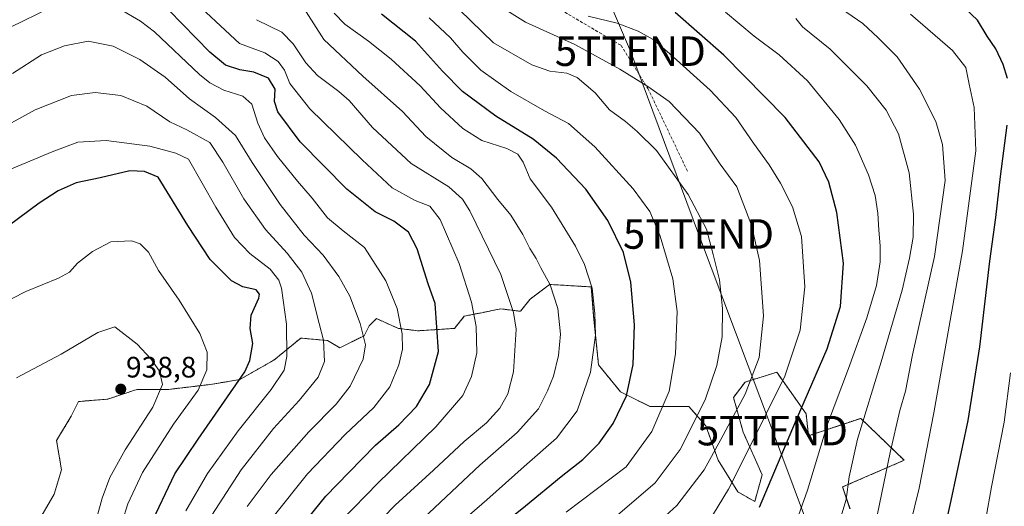
# Model space of a CAD drawing. Units: metres. Extents: x 596649 to 600085, y 4768444 to 4770806.
# Drawn here: x 598472 to 598806, y 4768728 to 4768893 of the extents above; entities that cross this region are included whole.
import ezdxf
from ezdxf.enums import TextEntityAlignment as Align

# ---------------------------------------------------------------- set-up
doc = ezdxf.new("R2010")
doc.units = ezdxf.units.M
doc.header["$MEASUREMENT"] = 0
doc.linetypes.add('TRAZOS', pattern=[0.75, 0.5, -0.25])
doc.linetypes.add('TRAZOSX2', pattern=[1.5, 1, -0.5])
doc.layers.get('0').update_dxf_attribs({"lineweight": 5})
for name, color, linetype, lineweight in [('Arbolado forestal', 92, 'TRAZOS', 0), ('Arbolado forestal CxS', 92, 'Continuous', 0), ('Carátula', 7, 'Continuous', 5), ('Curva de nivel maestra', 36, 'Continuous', 30), ('Curva de nivel normal', 36, 'Continuous', 0), ('Matorral', 135, 'Continuous', 0), ('Matorral CxS', 135, 'Continuous', 0), ('Punto de cota en terreno', 7, 'Continuous', 0), ('Rótulo de punto de cota en terreno', 19, 'Continuous', 0), ('Senda', 19, 'TRAZOSX2', 0), ('Tendido', 6, 'Continuous', 0), ('Torre de tendido puntual', 7, 'Continuous', 0)]:
    doc.layers.add(name, color=color, linetype=linetype, lineweight=lineweight)
doc.styles.add('Arial', font='txt', dxfattribs={"height": 0.2})

# ---------------------------------------------------------------- blocks, each defined once
blk = doc.blocks.new('*U167')
at = {"layer": 'Arbolado forestal CxS', "color": 92, "linetype": 'Continuous', "lineweight": 0}
blk.add_polyline3d([(598753.62, 4768727.61, 839.25), (598751.13, 4768735.05, 840.53), (598771.97, 4768744.09, 833.04), (598757.27, 4768758.31, 840.07), (598739.55, 4768752.42, 846.96), (598738.73, 4768759.86, 848.51), (598728.8, 4768773.93, 856.72), (598718.05, 4768770.62, 860.47), (598714.12, 4768765.43, 861.14), (598717.44, 4768753.57, 856.9), (598723.84, 4768739.19, 851.37), (598721.36, 4768730.09, 850.92), (598715.57, 4768733.4, 853.45), (598708.95, 4768744.15, 858.89), (598704.81, 4768755.73, 863.2), (598699.02, 4768762.35, 866.6), (598685.79, 4768762.35, 871.79), (598675.86, 4768767.31, 875.75), (598668.42, 4768776.41, 879.36), (598666.76, 4768792.95, 880.14), (598665.94, 4768802.88, 880.22), (598659.81, 4768803.23, 882.67), (598656.17, 4768803.45, 883.56), (598651.88, 4768803.7, 884.79), (598650.82, 4768802.91, 885.26), (598645.26, 4768798.74, 887.75), (598645.26, 4768798.74, 887.75), (598641.95, 4768794.6, 889.34), (598635.33, 4768795.43, 891.54), (598633.46, 4768795.06, 892.26), (598628.83, 4768794.13, 893.93), (598622.93, 4768792.95, 896.25), (598619.62, 4768788.81, 897.55), (598607.21, 4768787.99, 902.73), (598600.59, 4768788.81, 905.25), (598593.15, 4768792.12, 907.92), (598590.67, 4768789.64, 909.01), (598589.01, 4768786.33, 909.89), (598580.74, 4768782.2, 913.1), (598576.61, 4768784.68, 914.42), (598567.51, 4768785.51, 917.74), (598558.41, 4768778.06, 921.49), (598546.83, 4768771.44, 925.04), (598536.9, 4768769.79, 928.98), (598522.84, 4768768.14, 933.86), (598512.09, 4768768.14, 938.08), (598510.51, 4768767.61, 938.35), (598510.3, 4768767.54, 938.36), (598502.16, 4768764.83, 938.81), (598492.24, 4768764, 938.4), (598489.76, 4768759.04, 938.47), (598484.79, 4768750.77, 938.59), (598486.45, 4768740.84, 938.52), (598483.97, 4768732.57, 938.8), (598478.18, 4768722.64, 939.84)], dxfattribs=at)
blk = doc.blocks.new('*U191')
at = {"layer": 'Curva de nivel normal', "color": 36, "linetype": 'Continuous', "lineweight": 0}
blk.add_polyline3d([(598616.28, 4768718.32, 880), (598630.53, 4768730.65, 880), (598643.17, 4768741.96, 880), (598654.22, 4768751.54, 880), (598661.22, 4768760.89, 880), (598665.69, 4768773.91, 880), (598667.4, 4768786.56, 880), (598667.21, 4768793.84, 880), (598666.23, 4768802.44, 880), (598663.66, 4768810.48, 880), (598660.63, 4768816.68, 880), (598652.45, 4768829.91, 880), (598645.23, 4768839.46, 880), (598642.84, 4768845.12, 880), (598641.02, 4768847.84, 880), (598637.38, 4768849.78, 880), (598628.82, 4768852.56, 880), (598622.38, 4768856.6, 880), (598614.87, 4768863.62, 880), (598608.02, 4768871.02, 880), (598598.17, 4768880.11, 880), (598590.5, 4768886.2, 880), (598582.43, 4768891.9, 880), (598578.88, 4768895.72, 880)], dxfattribs=at)
blk = doc.blocks.new('*U193')
at = {"layer": 'Curva de nivel normal', "color": 36, "linetype": 'Continuous', "lineweight": 0}
blk.add_polyline3d([(598587.41, 4768716.45, 890), (598599.45, 4768728.9, 890), (598612.5, 4768740.71, 890), (598622.84, 4768750.45, 890), (598630.5, 4768756.84, 890), (598634.93, 4768761.72, 890), (598637.63, 4768766.66, 890), (598639.63, 4768774.04, 890), (598640.5, 4768788.58, 890), (598639.62, 4768794.2, 890), (598635.28, 4768807.12, 890), (598624.82, 4768828.61, 890), (598622.37, 4768832.62, 890), (598617.67, 4768836.84, 890), (598604.92, 4768844.66, 890), (598591.84, 4768856.92, 890), (598583.87, 4768866.12, 890), (598580.44, 4768869.15, 890), (598573.17, 4768874.6, 890), (598569.19, 4768878.86, 890), (598564.91, 4768885.32, 890), (598561.1, 4768889.24, 890), (598552.47, 4768893.48, 890)], dxfattribs=at)
blk = doc.blocks.new('*U195')
at = {"layer": 'Curva de nivel normal', "color": 36, "linetype": 'Continuous', "lineweight": 0}
blk.add_polyline3d([(598748.83, 4768719.18, 840), (598752.36, 4768730.78, 840), (598753.37, 4768738.52, 840), (598756.19, 4768751.24, 840), (598764.14, 4768777.44, 840), (598771.26, 4768801.79, 840), (598773.83, 4768812.57, 840), (598774.98, 4768819.69, 840), (598775.11, 4768827.58, 840), (598773.61, 4768841.58, 840), (598770, 4768854.73, 840), (598765.86, 4768862.81, 840), (598759.32, 4768871.06, 840), (598746.85, 4768883.47, 840), (598737.52, 4768891.09, 840), (598735.26, 4768893.88, 840)], dxfattribs=at)
blk = doc.blocks.new('*U204')
at = {"layer": 'Curva de nivel normal', "color": 36, "linetype": 'Continuous', "lineweight": 0}
blk.add_polyline3d([(598761.45, 4768718.78, 835), (598767.28, 4768746.78, 835), (598770.46, 4768760.92, 835), (598772.37, 4768767.54, 835), (598774.79, 4768779.82, 835), (598782.28, 4768813.16, 835), (598785.85, 4768838.9, 835), (598785, 4768851.16, 835), (598782.66, 4768858.91, 835), (598777.22, 4768869.91, 835), (598769.64, 4768880.84, 835), (598763.2, 4768887.28, 835), (598757.97, 4768892.17, 835), (598748.89, 4768898.42, 835)], dxfattribs=at)
blk = doc.blocks.new('*U210')
at = {"layer": 'Curva de nivel normal', "color": 36, "linetype": 'Continuous', "lineweight": 0}
blk.add_polyline3d([(598674.82, 4768725.46, 865), (598687.55, 4768736.43, 865), (598696.02, 4768747.79, 865), (598704.53, 4768764.58, 865), (598708.45, 4768776.23, 865), (598710.29, 4768785.91, 865), (598710.43, 4768795.51, 865), (598709.43, 4768805.24, 865), (598707.28, 4768813.91, 865), (598704.99, 4768822.4, 865), (598698.82, 4768834.15, 865), (598688.06, 4768849.14, 865), (598681.46, 4768855.53, 865), (598677.59, 4768858.99, 865), (598672.16, 4768862.9, 865), (598667.29, 4768868.7, 865), (598661.14, 4768873.88, 865), (598657.63, 4768875.37, 865), (598651.92, 4768875.99, 865), (598645.86, 4768878.2, 865), (598632.8, 4768885.64, 865), (598609.75, 4768908.16, 865)], dxfattribs=at)
blk = doc.blocks.new('*U212')
at = {"layer": 'Curva de nivel normal', "color": 36, "linetype": 'Continuous', "lineweight": 0}
blk.add_polyline3d([(598581.16, 4768723.6, 895), (598593.7, 4768736.44, 895), (598613.3, 4768755.42, 895), (598622.41, 4768766.07, 895), (598625.41, 4768772.44, 895), (598627.14, 4768780.52, 895), (598626.98, 4768789.42, 895), (598625.38, 4768797.69, 895), (598621.16, 4768810.79, 895), (598614.77, 4768825.74, 895), (598611.2, 4768830.27, 895), (598606.26, 4768832.17, 895), (598598.47, 4768836.47, 895), (598588.36, 4768845.96, 895), (598570.64, 4768863.2, 895), (598563.78, 4768871.82, 895), (598561.95, 4768876.36, 895), (598559.88, 4768879.29, 895), (598555.33, 4768882.23, 895), (598546.71, 4768885.45, 895), (598528.99, 4768902.03, 895)], dxfattribs=at)
blk = doc.blocks.new('*U214')
at = {"layer": 'Curva de nivel normal', "color": 36, "linetype": 'Continuous', "lineweight": 0}
blk.add_polyline3d([(598734.31, 4768720.27, 845), (598739.24, 4768733.97, 845), (598746.03, 4768756.32, 845), (598753.11, 4768775.16, 845), (598759.27, 4768792.33, 845), (598762.54, 4768803.35, 845), (598763.81, 4768811.33, 845), (598763.89, 4768816.82, 845), (598763.34, 4768822.06, 845), (598763.1, 4768827.91, 845), (598762.11, 4768833.91, 845), (598759.88, 4768840.92, 845), (598755.46, 4768850.98, 845), (598749.93, 4768859.67, 845), (598739.17, 4768872.74, 845), (598729.62, 4768881.58, 845), (598721.19, 4768887.93, 845), (598711.44, 4768896, 845)], dxfattribs=at)
blk = doc.blocks.new('*U232')
at = {"layer": 'Curva de nivel normal', "color": 36, "linetype": 'Continuous', "lineweight": 0}
blk.add_polyline3d([(598774.02, 4768722.2, 830), (598777, 4768734.64, 830), (598782.07, 4768760.14, 830), (598791.73, 4768815.13, 830), (598796.24, 4768848.98, 830), (598795.74, 4768863.7, 830), (598794.03, 4768871.66, 830), (598792.82, 4768877.28, 830), (598788.36, 4768883.07, 830), (598774.15, 4768895.38, 830)], dxfattribs=at)
blk = doc.blocks.new('*U237')
at = {"layer": 'Curva de nivel normal', "color": 36, "linetype": 'Continuous', "lineweight": 0}
blk.add_polyline3d([(598657.48, 4768726.54, 870), (598677.8, 4768741.91, 870), (598686.45, 4768753.84, 870), (598692.36, 4768767.5, 870), (598694.45, 4768780.21, 870), (598695.03, 4768794.58, 870), (598693.56, 4768805.6, 870), (598689.35, 4768820.03, 870), (598685.82, 4768828.39, 870), (598680.16, 4768836.1, 870), (598667.15, 4768850.36, 870), (598658.19, 4768858.27, 870), (598650.14, 4768862.54, 870), (598638.74, 4768869.14, 870), (598628.58, 4768876.32, 870), (598622.38, 4768882.46, 870), (598618.25, 4768887.34, 870), (598611.02, 4768894.15, 870)], dxfattribs=at)
blk = doc.blocks.new('*U247')
at = {"layer": 'Curva de nivel normal', "color": 36, "linetype": 'Continuous', "lineweight": 0}
blk.add_polyline3d([(598682.54, 4768717.48, 860), (598694.97, 4768728.72, 860), (598704.2, 4768740.8, 860), (598709.81, 4768751.16, 860), (598718.1, 4768766.56, 860), (598722.8, 4768778.9, 860), (598724.28, 4768793.11, 860), (598722.92, 4768811.77, 860), (598720.23, 4768823.77, 860), (598717.12, 4768832.09, 860), (598715.28, 4768836.82, 860), (598709.64, 4768844.5, 860), (598702.66, 4768855, 860), (598692.35, 4768865.78, 860), (598685.1, 4768870.82, 860), (598675.6, 4768876.66, 860), (598660.34, 4768885.08, 860), (598643.64, 4768892.59, 860), (598629.17, 4768901.74, 860)], dxfattribs=at)
blk = doc.blocks.new('*U251')
at = {"layer": 'Curva de nivel normal', "color": 36, "linetype": 'Continuous', "lineweight": 0}
for points in [[(598558.16, 4768724.91, 905), (598569.81, 4768739.53, 905), (598582.59, 4768752.81, 905), (598592.29, 4768762, 905), (598597.66, 4768769.01, 905), (598600.79, 4768776.46, 905), (598602, 4768781.77, 905), (598601.88, 4768786.91, 905), (598600.22, 4768795.58, 905), (598596.38, 4768804.9, 905), (598589.14, 4768816.22, 905), (598581.83, 4768821.9, 905), (598576.54, 4768826.24, 905), (598571.4, 4768832.99, 905), (598566.38, 4768838.75, 905), (598559.67, 4768847.08, 905), (598555.28, 4768853.36, 905), (598552.96, 4768858.4, 905), (598550.93, 4768864.81, 905), (598547.88, 4768867.59, 905), (598541.48, 4768869.62, 905), (598536.69, 4768872.08, 905), (598533.24, 4768874.91, 905), (598517.92, 4768889.32, 905), (598513.27, 4768892.97, 905), (598505.83, 4768897.24, 905)], [(598482.64, 4768897.48, 905), (598469.18, 4768890.91, 905)]]:
    blk.add_polyline3d(points, dxfattribs=at)
blk = doc.blocks.new('*U255')
at = {"layer": 'Curva de nivel normal', "color": 36, "linetype": 'Continuous', "lineweight": 0}
blk.add_polyline3d([(598705.5, 4768722.8, 855), (598712.49, 4768734.28, 855), (598719.2, 4768747.71, 855), (598731.49, 4768772.56, 855), (598736.73, 4768788.24, 855), (598738.3, 4768802.91, 855), (598737.16, 4768819.91, 855), (598734.12, 4768830.03, 855), (598730.12, 4768838.06, 855), (598726.26, 4768844.28, 855), (598720.87, 4768851.58, 855), (598714.9, 4768860.26, 855), (598706.29, 4768869.6, 855), (598692.55, 4768881.91, 855), (598686.93, 4768886.71, 855), (598681.89, 4768889.58, 855), (598674.71, 4768892.26, 855), (598664.85, 4768894.64, 855)], dxfattribs=at)
blk = doc.blocks.new('*U260')
at = {"layer": 'Curva de nivel normal', "color": 36, "linetype": 'Continuous', "lineweight": 0}
blk.add_polyline3d([(598605.27, 4768720.84, 885), (598628.15, 4768742.38, 885), (598640.89, 4768753.5, 885), (598648.04, 4768761.48, 885), (598651.08, 4768767.58, 885), (598653.2, 4768772.56, 885), (598654.86, 4768779.59, 885), (598655.47, 4768786.88, 885), (598654.6, 4768795.51, 885), (598651.98, 4768803.54, 885), (598648.9, 4768809.32, 885), (598647.33, 4768812.53, 885), (598645.1, 4768815.84, 885), (598642.75, 4768820.6, 885), (598638.68, 4768827.2, 885), (598634.31, 4768832.5, 885), (598628.9, 4768839.64, 885), (598625.19, 4768842.93, 885), (598618.73, 4768846.77, 885), (598609.95, 4768853.89, 885), (598601.95, 4768862.32, 885), (598588.57, 4768874.31, 885), (598575.33, 4768886.77, 885), (598569.37, 4768896.11, 885)], dxfattribs=at)
blk = doc.blocks.new('*U271')
at = {"layer": 'Curva de nivel normal', "color": 36, "linetype": 'Continuous', "lineweight": 0}
blk.add_polyline3d([(598797.71, 4768713.4, 820), (598801.51, 4768735.05, 820), (598805.89, 4768757, 820), (598807.96, 4768773.7, 820)], dxfattribs=at)
blk = doc.blocks.new('*U277')
at = {"layer": 'Curva de nivel maestra', "color": 36, "linetype": 'Continuous', "lineweight": 30}
blk.add_polyline3d([(598723, 4768728.24, 850), (598735.44, 4768757.9, 850), (598745.86, 4768781.87, 850), (598750.38, 4768796.23, 850), (598751.36, 4768810.91, 850), (598749.15, 4768828.12, 850), (598746.49, 4768838.4, 850), (598743.18, 4768845.23, 850), (598731.6, 4768860.33, 850), (598710.88, 4768881.4, 850), (598694.41, 4768895.91, 850)], dxfattribs=at)
blk = doc.blocks.new('*U283')
at = {"layer": 'Curva de nivel maestra', "color": 36, "linetype": 'Continuous', "lineweight": 30}
blk.add_polyline3d([(598632.3, 4768719.49, 875), (598643.67, 4768728.65, 875), (598655.7, 4768738.61, 875), (598663.09, 4768744.3, 875), (598668.66, 4768749.92, 875), (598673.4, 4768756.58, 875), (598677.94, 4768765.91, 875), (598680.15, 4768776.53, 875), (598680.57, 4768790.06, 875), (598679.38, 4768804.53, 875), (598676.84, 4768814.58, 875), (598671.54, 4768825.35, 875), (598664.16, 4768836.02, 875), (598654.2, 4768846.54, 875), (598646.25, 4768852.99, 875), (598633.57, 4768860.81, 875), (598622.34, 4768869.16, 875), (598615.52, 4768876.03, 875), (598606.38, 4768886.17, 875), (598594.85, 4768895.36, 875)], dxfattribs=at)
blk = doc.blocks.new('*U291')
at = {"layer": 'Curva de nivel maestra', "color": 36, "linetype": 'Continuous', "lineweight": 30}
blk.add_polyline3d([(598564.91, 4768718.21, 900), (598575.99, 4768731.95, 900), (598583.84, 4768739.98, 900), (598592.84, 4768749.2, 900), (598600.79, 4768756.05, 900), (598606.7, 4768762.28, 900), (598611.09, 4768769.8, 900), (598614.21, 4768780.95, 900), (598613.02, 4768797.27, 900), (598610.67, 4768803.91, 900), (598606.96, 4768815.82, 900), (598604.03, 4768821.46, 900), (598599.06, 4768825.12, 900), (598592.74, 4768828.36, 900), (598583.13, 4768836.05, 900), (598567.37, 4768852.07, 900), (598559.78, 4768862.19, 900), (598558.66, 4768865.73, 900), (598558.89, 4768869.96, 900), (598556.6, 4768873.67, 900), (598551.59, 4768875.7, 900), (598546.9, 4768876.46, 900), (598542.01, 4768878.07, 900), (598536.72, 4768882.41, 900), (598522.85, 4768896.7, 900)], dxfattribs=at)
blk = doc.blocks.new('*U296')
at = {"layer": 'Curva de nivel maestra', "color": 36, "linetype": 'Continuous', "lineweight": 30}
for points in [[(598785.16, 4768718.24, 825), (598787.95, 4768730.48, 825), (598793.67, 4768757.56, 825), (598797.56, 4768782.59, 825), (598800.94, 4768811.62, 825), (598803.08, 4768826.44, 825), (598804.58, 4768840.3, 825), (598806.82, 4768857.76, 825)], [(598806.95, 4768873.51, 825), (598805.55, 4768878.23, 825), (598803, 4768883.58, 825), (598800.09, 4768887.88, 825), (598796.79, 4768893.35, 825), (598788.8, 4768901.05, 825)]]:
    blk.add_polyline3d(points, dxfattribs=at)
blk = doc.blocks.new('5PATER')
at = {"layer": 'Carátula', "linetype": 'Continuous', "lineweight": 5}
h = blk.add_hatch(color=250, dxfattribs=at)
edge = h.paths.add_edge_path()
edge.add_ellipse((0, 0.01), major_axis=(-1.33, -1.34), ratio=0.999422, start_angle=0, end_angle=360)
blk = doc.blocks.new('5TTEND')
blk.add_text('5TTEND', height=10).set_placement((0, 0), align=Align.MIDDLE_CENTER)

msp = doc.modelspace()

# ---------------------------------------------------------------- linework, layer by layer
at = {"layer": 'Arbolado forestal', "color": 92, "linetype": 'TRAZOS', "lineweight": 0}
for points in [[(598645.26, 4768798.74, 887.75), (598650.82, 4768802.91, 885.26), (598651.88, 4768803.7, 884.79), (598656.17, 4768803.45, 883.56), (598659.81, 4768803.24, 882.67), (598665.94, 4768802.88, 880.22), (598666.76, 4768792.95, 880.14), (598668.42, 4768776.41, 879.36), (598675.86, 4768767.31, 875.75), (598685.79, 4768762.35, 871.79), (598699.02, 4768762.35, 866.6), (598704.81, 4768755.73, 863.2), (598708.95, 4768744.15, 858.89), (598715.57, 4768733.4, 853.45), (598721.35, 4768730.09, 850.92), (598723.84, 4768739.19, 851.37), (598717.44, 4768753.57, 856.9), (598714.12, 4768765.43, 861.14), (598718.05, 4768770.62, 860.47), (598728.8, 4768773.93, 856.72), (598738.73, 4768759.86, 848.51), (598739.55, 4768752.42, 846.96), (598757.27, 4768758.31, 840.07), (598771.97, 4768744.09, 833.04), (598751.13, 4768735.05, 840.53), (598753.61, 4768727.61, 839.25)], [(598478.17, 4768722.64, 939.84), (598483.96, 4768732.57, 938.8), (598486.45, 4768740.84, 938.52), (598484.79, 4768750.77, 938.59), (598489.76, 4768759.04, 938.47), (598492.24, 4768764, 938.4), (598502.16, 4768764.83, 938.81), (598510.3, 4768767.54, 938.36), (598510.51, 4768767.61, 938.35), (598512.09, 4768768.14, 938.08), (598522.84, 4768768.14, 933.86), (598536.9, 4768769.79, 928.98), (598546.83, 4768771.44, 925.04), (598558.41, 4768778.06, 921.49), (598567.51, 4768785.51, 917.74), (598576.61, 4768784.68, 914.42), (598580.74, 4768782.2, 913.1), (598589.01, 4768786.33, 909.89), (598590.67, 4768789.64, 909.01), (598593.15, 4768792.12, 907.92), (598600.59, 4768788.81, 905.25), (598607.21, 4768787.99, 902.73), (598619.62, 4768788.81, 897.55), (598622.93, 4768792.95, 896.25), (598628.83, 4768794.13, 893.93), (598633.46, 4768795.06, 892.26), (598635.33, 4768795.43, 891.54), (598641.95, 4768794.6, 889.34), (598645.26, 4768798.74, 887.75)]]:
    msp.add_polyline3d(points, dxfattribs=at)
at = {"layer": 'Curva de nivel maestra', "color": 36, "linetype": 'Continuous', "lineweight": 30}
msp.add_polyline3d([(598516.42, 4768721.68, 925), (598524.89, 4768739.44, 925), (598532.7, 4768751.26, 925), (598548.53, 4768774.08, 925), (598550.24, 4768777.87, 925), (598551.25, 4768783.66, 925), (598550.4, 4768788.81, 925), (598550.74, 4768793.32, 925), (598553.32, 4768799.08, 925), (598553.59, 4768800.38, 925), (598552.44, 4768801.85, 925), (598547.86, 4768802.91, 925), (598544.08, 4768804.88, 925), (598536.78, 4768812.16, 925), (598529.25, 4768823.65, 925), (598519.17, 4768840.12, 925), (598514.59, 4768841.95, 925), (598509.61, 4768842.24, 925), (598499.59, 4768839.89, 925), (598491.44, 4768838.21, 925), (598485.3, 4768835.45, 925), (598478.84, 4768831.21, 925), (598446.84, 4768807.54, 925)], dxfattribs=at)
at = {"layer": 'Curva de nivel normal', "color": 36, "linetype": 'Continuous', "lineweight": 0}
for points in [[(598549.34, 4768728.42, 910), (598557.48, 4768739.26, 910), (598570.22, 4768753.78, 910), (598579.5, 4768763.13, 910), (598584.24, 4768769.24, 910), (598588.69, 4768778.33, 910), (598589.43, 4768783.26, 910), (598587.7, 4768790.45, 910), (598584.09, 4768799.74, 910), (598580.38, 4768806.39, 910), (598575.16, 4768813.64, 910), (598568.71, 4768820.41, 910), (598560.57, 4768830.81, 910), (598551.04, 4768845.08, 910), (598545.4, 4768854.2, 910), (598538.68, 4768860.29, 910), (598529.8, 4768866.59, 910), (598521.53, 4768873.94, 910), (598512.99, 4768879.93, 910), (598503.9, 4768884.49, 910), (598495.44, 4768886.18, 910), (598487.41, 4768884.61, 910), (598479.69, 4768881.57, 910), (598469.8, 4768875.27, 910)], [(598537.36, 4768725.49, 915), (598547.27, 4768740.89, 915), (598558.3, 4768754.87, 915), (598566.99, 4768764.32, 915), (598573.43, 4768772.22, 915), (598575.52, 4768777.57, 915), (598575.18, 4768784.84, 915), (598573.79, 4768790.51, 915), (598571.16, 4768800.73, 915), (598567.9, 4768807.91, 915), (598562.92, 4768814.28, 915), (598555.58, 4768822.39, 915), (598548.21, 4768832.76, 915), (598541.13, 4768845.18, 915), (598536.71, 4768851.87, 915), (598528.92, 4768856.18, 915), (598523.13, 4768858.87, 915), (598515.4, 4768864.14, 915), (598506.5, 4768867.78, 915), (598497.84, 4768868.76, 915), (598489.84, 4768867.77, 915), (598477.5, 4768862.87, 915), (598464.84, 4768855.98, 915)], [(598528.59, 4768726.99, 920), (598535.88, 4768739.57, 920), (598546.28, 4768754.08, 920), (598557.49, 4768768.09, 920), (598561.87, 4768774.6, 920), (598562.84, 4768779.29, 920), (598562.65, 4768790.24, 920), (598561.04, 4768802.49, 920), (598560.1, 4768805.16, 920), (598557.16, 4768808.9, 920), (598550.29, 4768814.24, 920), (598545.06, 4768819.67, 920), (598538.78, 4768829.9, 920), (598529.44, 4768846.18, 920), (598525.22, 4768848.27, 920), (598516.34, 4768850.59, 920), (598501.59, 4768852.46, 920), (598491.98, 4768851.96, 920), (598483.25, 4768848.71, 920), (598466.84, 4768841.76, 920)], [(598505.09, 4768717.17, 930), (598508.9, 4768729.32, 930), (598513.92, 4768739.91, 930), (598524.39, 4768756.37, 930), (598532.79, 4768767.9, 930), (598535.72, 4768774.79, 930), (598535.84, 4768780.74, 930), (598533.35, 4768787.09, 930), (598526.31, 4768798.43, 930), (598519.26, 4768808.45, 930), (598515.9, 4768814.64, 930), (598513.1, 4768817.42, 930), (598510.17, 4768818.48, 930), (598503.17, 4768818.21, 930), (598496.97, 4768814.89, 930), (598491.84, 4768810.96, 930), (598489.17, 4768807.9, 930), (598485.47, 4768805.87, 930), (598474.36, 4768801.3, 930), (598460.8, 4768794.44, 930)], [(598497.02, 4768719.77, 935), (598500.2, 4768731.24, 935), (598502.86, 4768738.24, 935), (598508.03, 4768747.63, 935), (598517.43, 4768762.13, 935), (598520.69, 4768769.73, 935), (598519.61, 4768774.32, 935), (598516.77, 4768778.51, 935), (598512.03, 4768783.43, 935), (598504.56, 4768789.3, 935), (598498.74, 4768787.45, 935), (598486.34, 4768780.12, 935), (598471.17, 4768771.99, 935)]]:
    msp.add_polyline3d(points, dxfattribs=at)
at = {"layer": 'Matorral', "color": 135, "linetype": 'Continuous', "lineweight": 0}
for points in [[(598645.26, 4768798.74, 887.75), (598650.82, 4768802.91, 885.26), (598651.88, 4768803.7, 884.79), (598656.17, 4768803.45, 883.56), (598659.81, 4768803.24, 882.67), (598665.94, 4768802.88, 880.22), (598666.76, 4768792.95, 880.14), (598668.42, 4768776.41, 879.36), (598675.86, 4768767.31, 875.75), (598685.79, 4768762.35, 871.79), (598699.02, 4768762.35, 866.6), (598704.81, 4768755.73, 863.2), (598708.95, 4768744.15, 858.89), (598715.57, 4768733.4, 853.45), (598721.35, 4768730.09, 850.92), (598723.84, 4768739.19, 851.37), (598717.44, 4768753.57, 856.9), (598714.12, 4768765.43, 861.14), (598718.05, 4768770.62, 860.47), (598728.8, 4768773.93, 856.72), (598738.73, 4768759.86, 848.51), (598739.55, 4768752.42, 846.96), (598757.27, 4768758.31, 840.07), (598771.97, 4768744.09, 833.04), (598751.13, 4768735.05, 840.53), (598753.61, 4768727.61, 839.25)], [(598478.17, 4768722.64, 939.84), (598483.96, 4768732.57, 938.8), (598486.45, 4768740.84, 938.52), (598484.79, 4768750.77, 938.59), (598489.76, 4768759.04, 938.47), (598492.24, 4768764, 938.4), (598502.16, 4768764.83, 938.81), (598510.3, 4768767.54, 938.36), (598510.51, 4768767.61, 938.35), (598512.09, 4768768.14, 938.08), (598522.84, 4768768.14, 933.86), (598536.9, 4768769.79, 928.98), (598546.83, 4768771.44, 925.04), (598558.41, 4768778.06, 921.49), (598567.51, 4768785.51, 917.74), (598576.61, 4768784.68, 914.42), (598580.74, 4768782.2, 913.1), (598589.01, 4768786.33, 909.89), (598590.67, 4768789.64, 909.01), (598593.15, 4768792.12, 907.92), (598600.59, 4768788.81, 905.25), (598607.21, 4768787.99, 902.73), (598619.62, 4768788.81, 897.55), (598622.93, 4768792.95, 896.25), (598628.83, 4768794.13, 893.93), (598633.46, 4768795.06, 892.26), (598635.33, 4768795.43, 891.54), (598641.95, 4768794.6, 889.34), (598645.26, 4768798.74, 887.75)]]:
    msp.add_polyline3d(points, dxfattribs=at)
at = {"layer": 'Matorral CxS', "color": 135, "linetype": 'Continuous', "lineweight": 0}
msp.add_polyline3d([(598478.18, 4768722.64, 939.84), (598483.96, 4768732.57, 938.8), (598486.45, 4768740.84, 938.52), (598484.79, 4768750.77, 938.59), (598489.76, 4768759.04, 938.47), (598492.24, 4768764, 938.4), (598502.16, 4768764.83, 938.81), (598510.3, 4768767.54, 938.36), (598510.51, 4768767.61, 938.35), (598512.09, 4768768.14, 938.08), (598522.84, 4768768.14, 933.86), (598536.9, 4768769.79, 928.98), (598546.83, 4768771.44, 925.04), (598558.41, 4768778.06, 921.49), (598567.51, 4768785.51, 917.74), (598576.61, 4768784.68, 914.42), (598580.74, 4768782.2, 913.1), (598589.01, 4768786.33, 909.89), (598590.67, 4768789.64, 909.01), (598593.15, 4768792.12, 907.92), (598600.59, 4768788.81, 905.25), (598607.21, 4768787.99, 902.73), (598619.62, 4768788.81, 897.55), (598622.93, 4768792.95, 896.25), (598628.83, 4768794.13, 893.93), (598633.46, 4768795.06, 892.26), (598635.33, 4768795.43, 891.54), (598641.95, 4768794.6, 889.34), (598645.26, 4768798.74, 887.75), (598650.82, 4768802.91, 885.26), (598651.88, 4768803.7, 884.79), (598656.17, 4768803.45, 883.56), (598659.81, 4768803.23, 882.67), (598665.94, 4768802.88, 880.22), (598665.94, 4768802.88, 880.22), (598666.76, 4768792.95, 880.14), (598668.42, 4768776.41, 879.36), (598675.86, 4768767.31, 875.75), (598685.79, 4768762.35, 871.79), (598699.02, 4768762.35, 866.6), (598704.81, 4768755.73, 863.2), (598708.95, 4768744.15, 858.89), (598715.57, 4768733.4, 853.45), (598721.36, 4768730.09, 850.92), (598723.84, 4768739.19, 851.37), (598717.44, 4768753.57, 856.9), (598714.12, 4768765.43, 861.14), (598718.05, 4768770.62, 860.47), (598728.8, 4768773.93, 856.72), (598738.73, 4768759.86, 848.51), (598739.55, 4768752.42, 846.96), (598757.27, 4768758.31, 840.07), (598771.97, 4768744.09, 833.04), (598751.13, 4768735.05, 840.53), (598753.61, 4768727.61, 839.25)], dxfattribs=at)
at = {"layer": 'Senda', "color": 19, "linetype": 'TRAZOSX2', "lineweight": 0}
msp.add_polyline3d([(598466.39, 4769085.03, 846.48), (598477.99, 4769076.07, 849.67), (598484.34, 4769068.53, 851.41), (598491.88, 4769045.11, 855.78), (598499.82, 4769026.85, 858.43), (598519.66, 4768992.72, 860.96), (598537.92, 4768970.1, 863.98), (598576.02, 4768937.56, 865.66), (598598.24, 4768922.87, 863.82), (598651.82, 4768899.06, 855.94), (598676.03, 4768884.77, 857.55), (598685.16, 4768870.09, 860.04), (598698.65, 4768841.91, 863.87)], dxfattribs=at)
at = {"layer": 'Tendido', "color": 6, "linetype": 'Continuous', "lineweight": 0}
msp.add_polyline3d([(598456.87, 4769567.98, 662.58), (598481.5, 4769406.08, 740.38), (598490.06, 4769349.91, 762.99), (598510.59, 4769276.71, 775.74), (598562.67, 4769155.52, 792.28), (598620.27, 4769020.69, 815.67), (598679.19, 4768882.79, 857.76), (598702.28, 4768820.81, 865.74), (598727.33, 4768754.15, 852.32), (598831.75, 4768474.55, 849.93)], dxfattribs=at)

# ---------------------------------------------------------------- block references
at = {"layer": 'Arbolado forestal CxS', "color": 92, "linetype": 'Continuous', "lineweight": 0}
msp.add_blockref('*U167', (0, 0), dxfattribs=at)
at = {"layer": 'Curva de nivel maestra', "color": 36, "linetype": 'Continuous', "lineweight": 30}
for name in ['*U296', '*U277', '*U283', '*U291']:
    msp.add_blockref(name, (0, 0), dxfattribs=at)
at = {"layer": 'Curva de nivel normal', "color": 36, "linetype": 'Continuous', "lineweight": 0}
for name in ['*U271', '*U232', '*U204', '*U195', '*U214', '*U255', '*U247', '*U210', '*U237', '*U191', '*U260', '*U193', '*U212', '*U251']:
    msp.add_blockref(name, (0, 0), dxfattribs=at)
at = {"layer": 'Punto de cota en terreno', "linetype": 'Continuous', "lineweight": 0}
msp.add_blockref('5PATER', (598506.53, 4768768.21, 938.8), dxfattribs=at)
at = {"layer": 'Torre de tendido puntual', "linetype": 'Continuous', "lineweight": 0}
for p in [(598679.19, 4768882.79, 857.73), (598702.28, 4768820.81, 865.88), (598727.33, 4768754.15, 852.66)]:
    msp.add_blockref('5TTEND', p, dxfattribs=at)

# ---------------------------------------------------------------- texts
at = {"layer": 'Rótulo de punto de cota en terreno', "color": 19, "linetype": 'Continuous', "lineweight": 0, "style": 'Arial'}
msp.add_text('938,8', height=7, dxfattribs=at).set_placement((598508.29, 4768769.97), align=Align.BOTTOM_LEFT)

doc.saveas('drawing.dxf')
